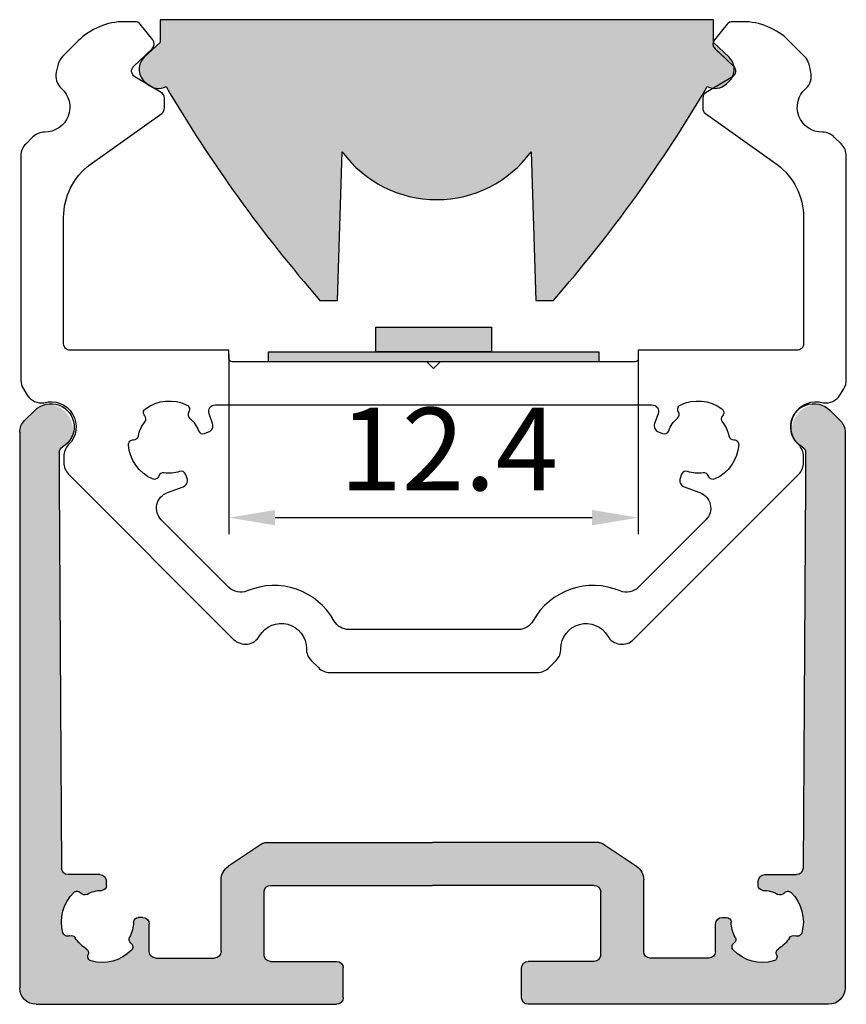
# Model space of a CAD drawing. Units: millimetres. Extents: x -100 to 1054, y 191 to 720.
import ezdxf

# ---------------------------------------------------------------- set-up
doc = ezdxf.new("R2010")
doc.units = ezdxf.units.MM
doc.header["$PDMODE"] = 3
for name, color, linetype, lineweight in [('AM_5', 3, 'Continuous', 25), ('AM_8', 1, 'Continuous', 25), ('图层1', 7, 'Continuous', 25)]:
    doc.layers.add(name, color=color, linetype=linetype, lineweight=lineweight)
doc.styles.get("Standard").update_dxf_attribs({"font": 'arial.ttf', "width": 0.75})
doc.dimstyles.new('ISO-25$0', dxfattribs={"dimtxt": 2.5, "dimasz": 1.4, "dimexe": 0.5, "dimexo": 0, "dimgap": 0.4999999999999998, "dimtad": 1, "dimzin": 9, "dimdsep": 46, "dimtxsty": 'Standard', "dimcen": 2.5, "dimclrd": 3, "dimclre": 3, "dimclrt": 6, "dimadec": 1, "dimazin": 2, "dimtfac": 1, "dimtmove": 0, "dimatfit": 3, "dimfxl": 1, "dimarcsym": 0})

# ---------------------------------------------------------------- blocks, each defined once
blk = doc.blocks.new('A$C11952172')
at = {"layer": '图层1'}
for p, q in [((-11.99999840333976, -5.684341886080801e-13), (-2.899999999999636, -5.684341886080801e-13)), ((-2.699999999999591, -0.2000000000006139), (-2.699999999999591, -1.100000000000591)), ((2.700000000000273, -0.2000000000006139), (2.700000000000273, -1.100000000000591)), ((11.99999840334044, -5.684341886080801e-13), (2.900000000000318, -5.684341886080801e-13)), ((-12.49999840333976, -17.31827261436854), (-12.49999840333976, -0.5000000000005684)), ((12.49999840334044, -17.31827261436854), (12.49999840334044, -0.5000000000005684)), ((-8.37449845317883, -1.400000000000546), (-6.599999999999682, -1.400000000000546)), ((-4.899999999999636, -1.300000000000523), (-2.899999999999636, -1.30000000000058)), ((4.900000000000318, -1.300000000000523), (2.900000000000318, -1.30000000000058)), ((8.374498453179513, -1.400000000000546), (6.600000000000364, -1.400000000000546)), ((-6.399999999999636, -1.600000000000591), (-6.399999999999636, -3.764478115175621)), ((-5.099999999999682, -1.500000000000568), (-5.099999999999682, -3.400000000000546)), ((5.100000000000364, -1.500000000000568), (5.100000000000364, -3.400000000000546)), ((6.400000000000318, -1.600000000000591), (6.400000000000318, -3.764478115175621)), ((-4.899999999999636, -3.600000000000591), (4.547473508864641e-13, -3.600000000000534)), ((4.900000000000318, -3.600000000000591), (4.547473508864641e-13, -3.600000000000534)), ((-11.30243048210059, -15.7938523705572), (-11.23016667934371, -4.123761579129223)), ((11.30243048210104, -15.7938523705572), (11.23016667934462, -4.123761579129223)), ((-5.150431302945435, -4.866320003098281), (-6.177687510629767, -4.180278122919958)), ((5.15043130294589, -4.866320003098281), (6.177687510630221, -4.180278122919958)), ((-5.039356298693292, -4.900000000000546), (4.547473508864641e-13, -4.900000000000546)), ((5.039356298693974, -4.900000000000546), (4.547473508864641e-13, -4.900000000000546)), ((-11.30243048210059, -16.70325090047447), (-11.30243048210059, -15.7938523705572)), ((11.30243048210104, -16.70325090047447), (11.30243048210104, -15.7938523705572)), ((-12.35239641843691, -17.67297761709017), (-12.04335668891463, -17.98000736415929)), ((12.35239641843737, -17.67297761709017), (12.04335668891508, -17.98000736415929))]:
    blk.add_line(p, q, dxfattribs=at)
at = {"layer": '图层1', "color": 7}
for p, q in [((-8.574498453178876, -1.600000000000591), (-8.574498453178876, -2.429280518807843)), ((8.574498453179558, -1.600000000000591), (8.574498453179558, -2.429280518807843)), ((-10.99508569979207, -2.073319751463202), (-10.99508569979207, -2.073319751463202)), ((-9.132188895592208, -1.851136277064541), (-9.132188895592208, -1.851136277064541)), ((9.13218889559289, -1.851136277064541), (9.13218889559289, -1.851136277064541)), ((10.99508569979275, -2.073319751463202), (10.99508569979275, -2.073319751463202)), ((-8.774498453178921, -2.629280518807889), (-8.907078435412359, -2.629280518807661)), ((8.774498453179604, -2.629280518807889), (8.907078435413041, -2.629280518807661)), ((-9.870217934326092, -3.592420017721622), (-9.870217934326092, -3.72499999995506)), ((9.870217934326774, -3.592420017721622), (9.870217934326774, -3.72499999995506)), ((-10.07021793432614, -3.924999999955105), (-11.03017051359598, -3.924999999954878)), ((10.07021793432682, -3.924999999955105), (11.03017051359666, -3.924999999954878))]:
    blk.add_line(p, q, dxfattribs=at)
at = {"layer": '图层1'}
for centre, radius, start, end in [((-11.99999840333976, -0.5000000000005684), 0.5, 90, 180), ((-2.899999999999636, -0.2000000000006139), 0.2, 0, 90), ((2.900000000000318, -0.2000000000006139), 0.2, 90, 180), ((11.99999840334044, -0.5000000000005684), 0.5, 0, 90), ((-2.899999999999636, -1.100000000000591), 0.2, 270, 0), ((2.900000000000318, -1.100000000000591), 0.2, 180, 270), ((-8.37449845317883, -1.600000000000591), 0.2, 90, 180), ((-6.599999999999682, -1.600000000000591), 0.2, 0, 90), ((-4.899999999999636, -1.500000000000568), 0.2, 90, 180), ((4.900000000000318, -1.500000000000568), 0.2, 0, 90), ((6.600000000000364, -1.600000000000591), 0.2, 90, 180), ((8.374498453179513, -1.600000000000591), 0.2, 0, 90), ((-4.899999999999636, -3.400000000000546), 0.2, 180, 270), ((4.900000000000318, -3.400000000000546), 0.2, 270, 0), ((-5.899999999999636, -3.764478115175621), 0.5, 180, 236.2634508016951), ((5.900000000000318, -3.764478115175621), 0.5, 303.7365491983049, 0), ((-11.03017051359598, -4.124999999954866), 0.2, 89.99999999998697, 179.645216299918), ((11.03017051359666, -4.124999999954866), 0.2, 0.3547837000820246, 90.00000000001303), ((-5.039356298693292, -4.700000000000614), 0.2, 236.2634508016933, 270), ((5.039356298693974, -4.700000000000614), 0.2, 270, 303.7365491983067), ((-11.54999946777889, -17.4834203603491), 0.6999999999998919, 225.1869320056029, 60.17862290889386), ((-11.10243154654245, -16.70259838583843), 0.1999999999992755, 180.1869320051999, 240.1786229085336), ((11.54999946777957, -17.4834203603491), 0.6999999999998919, 119.8213770911062, 314.813067994397), ((11.10243154654313, -16.70259838583843), 0.1999999999992755, 299.8213770914664, 359.8130679947969), ((-11.99999840333976, -17.31827261436877), 0.5, 179.9999999999739, 225.1869320055661), ((11.99999840334021, -17.31827261436877), 0.5, 314.8130679944339, 2.605510395054913e-11)]:
    blk.add_arc(centre, radius, start, end, dxfattribs=at)
at = {"layer": '图层1', "color": 7}
for centre, radius, start, end in [((-10.29520053500141, -1.448279253372675), 0.1425000000463088, 105.7038730755962, 203.1985905301747), ((-9.999498453403248, -2.499999999928946), 1.234999999954042, 44.29612693727901, 105.7038730554868), ((9.99949845340393, -2.499999999928946), 1.234999999954042, 74.29612694451322, 135.703873062721), ((10.2952005350021, -1.448279253372675), 0.1425000000463088, 336.8014094698252, 74.29612692440384), ((-9.999498453448041, -2.500000000084469), 0.9499999999537625, 120.693307957278, 149.3066920208494), ((-10.55715686858252, -1.560546253523455), 0.1424999999994587, 300.6933079679733, 23.19859051359088), ((-9.217552565338337, -1.737034156631353), 0.1424999999995877, 306.8014094861647, 44.29612694082355), ((9.21755256533902, -1.737034156631353), 0.1424999999995877, 135.7038730591765, 233.1985905138353), ((10.55715686858321, -1.560546253523455), 0.1424999999994587, 156.8014094864091, 239.3066920320267), ((9.999498453448723, -2.500000000084469), 0.9499999999537625, 30.6933079791478, 59.30669204272198), ((-11.05121919984003, -2.204297918240741), 0.1425000000000931, 66.80140948623378, 164.2961269408479), ((-10.93895219981164, -1.942341584707265), 0.1424999999536408, 246.8014095077343, 329.3066920533122), ((-9.04682522583039, -1.965238397429403), 0.1424999999542232, 126.8014095076895, 209.3066920532169), ((-9.999498453315255, -2.499999999952365), 0.949999999999721, 0.6933079681928819, 29.30669203176403), ((9.999498453315937, -2.499999999952365), 0.949999999999721, 150.693307968236, 179.3066920318071), ((9.046825225831071, -1.965238397429403), 0.1424999999542232, 330.6933079467773, 53.19859049231051), ((10.93895219981232, -1.942341584707265), 0.1424999999536408, 210.6933079466878, 293.1985904922657), ((11.05121919984049, -2.204297918240741), 0.1425000000000931, 15.70387305915209, 113.1985905137662), ((-9.9994984532932, -2.500000000040359), 1.234999999953165, 164.2961269373016, 225.7038730555076), ((9.999498453293882, -2.500000000040359), 1.234999999953165, 314.2961269444924, 15.70387306269844), ((-8.905870789730216, -2.485558170775789), 0.1437274216421369, 181.1747319392797, 269.5185761065113), ((-8.774498453178921, -2.429280518807843), 0.2000000000000455, 270, 0), ((8.774498453179604, -2.429280518807843), 0.2000000000000455, 180, 270), ((8.90587078973067, -2.485558170775789), 0.1437274216421369, 270.4814238934887, 358.8252680607203), ((-10.76246429669754, -3.281945887934341), 0.1425000000464577, 225.7038730754758, 323.1985905300807), ((-10.53426005576944, -3.452673227422508), 0.1424999999997466, 60.69330796813538, 143.1985905137493), ((-9.99949845313381, -2.500000000000398), 0.9499999999546227, 240.6933079572586, 269.3066920208241), ((-10.01271370312656, -3.59241583746018), 0.142495768861818, 359.9983191687738, 89.30837289400884), ((10.01271370312725, -3.59241583746018), 0.142495768861818, 90.69162710599115, 180.0016808312262), ((9.999498453134493, -2.500000000000398), 0.9499999999546227, 270.6933079791759, 299.3066920427414), ((10.53426005577012, -3.452673227422508), 0.1424999999997466, 36.80140948624808, 119.3066920318646), ((10.76246429669845, -3.281945887934341), 0.1425000000464577, 216.8014094699141, 314.2961269245242), ((-10.07021793432614, -3.72499999995506), 0.2000000000000455, 270, 0), ((10.07021793432682, -3.72499999995506), 0.2000000000000455, 180, 270)]:
    blk.add_arc(centre, radius, start, end, dxfattribs=at)
blk = doc.blocks.new('*D133')
at = {"layer": 'AM_5', "color": 3, "linetype": 'ByBlock', "lineweight": -2, "transparency": 16777216}
for p, q in [((1035.31272191737, 211.1082745591897), (1035.31272191737, 205.6672903633773)), ((1047.712721917269, 210.9832745591892), (1047.712721917269, 205.6672903633773)), ((1036.71272191737, 206.1672903633773), (1046.312721917269, 206.1672903633773))]:
    blk.add_line(p, q, dxfattribs=at)
at = {"layer": 'AM_5', "color": 3, "transparency": 16777216}
for points in [[(1036.71272191737, 206.4006236967107), (1036.71272191737, 205.933957030044), (1035.31272191737, 206.1672903633773)], [(1046.312721917269, 206.4006236967107), (1046.312721917269, 205.933957030044), (1047.712721917269, 206.1672903633773)]]:
    blk.add_solid(points, dxfattribs=at)
at = {"layer": 'Defpoints', "color": 0, "transparency": 16777216}
for p in [(1035.31272191737, 211.1082745591897), (1047.712721917269, 210.9832745591892), (1047.712721917269, 206.1672903633773)]:
    blk.add_point(p, dxfattribs=at)
at = {"layer": 'AM_5', "color": 6, "transparency": 16777216, "insert": (1041.972305886173, 207.9224063251781), "char_height": 2.5, "attachment_point": 5}
blk.add_mtext('12.4', dxfattribs=at)
blk = doc.blocks.new('A$C1BF91248')
at = {"layer": 'AM_8'}
for color, points in [(2, [(1.75, 1.050000000000011), (-1.75, 1.050000000000011), (-1.75, 0.3000000000000114), (1.75, 0.3000000000000114)]), (253, [(-5, 0), (5, 0), (5, 0.3000000000000114), (-5, 0.3000000000000114)])]:
    blk.add_hatch(color=color, dxfattribs=at).paths.add_polyline_path(points)
at = {"layer": 'AM_8', "color": 2}
blk.add_lwpolyline([(-1.75, 1.050000000000011), (1.75, 1.050000000000011), (1.75, 0.3000000000000114), (-1.75, 0.3000000000000114), (-1.75, 1.050000000000011)], dxfattribs=at)
at = {"layer": '图层1'}
blk.add_lwpolyline([(-5, 0.3000000000000114), (5, 0.3000000000000114), (5, 0), (-5, 0), (-5, 0.3000000000000114)], dxfattribs=at)

msp = doc.modelspace()

# ---------------------------------------------------------------- hatches: boundary and pattern name
at = {"layer": 'AM_8'}
h = msp.add_hatch(color=253, dxfattribs=at)
edge = h.paths.add_edge_path()
edge.add_line((1033.22777417493, 220.5548850033462), (1032.751020220604, 220.1063171237471))
edge.add_arc((1033.093645162531, 219.7421631052742), 0.500000000000092, 133.2552622667368, 226.5095506119505)
edge.add_line((1032.749528335656, 219.3794185540242), (1032.834812832827, 219.2985136019116))
edge.add_arc((1033.178929659701, 219.6612581531617), 0.500000000000073, 226.5095506119644, 297.6959028754706)
edge.add_arc((1070.242825188817, 240.8119272225383), 42.69466025280192, 210.3820198513197, 221.104369660585)
edge.add_line((1038.071832753084, 212.7430608435376), (1038.606800353085, 212.7430608435376))
edge.add_line((1038.606800353085, 212.7430608435376), (1038.746485230761, 217.2431123804707))
edge.add_arc((1041.606800353085, 219.3426937249785), 3.548188893111178, 216.2801015708126, 323.7198984291881)
edge.add_line((1044.467115475408, 217.2431123804708), (1044.606800353085, 212.7430608435376))
edge.add_line((1044.606800353085, 212.7430608435376), (1045.141767953085, 212.7430608435376))
edge.add_arc((1012.970775517335, 240.8119272225492), 42.69466025282105, 318.8956303394181, 329.6179801486788)
edge.add_arc((1050.034671046468, 219.661258153162), 0.500000000000237, 242.3040971245385, 313.4904493880176)
edge.add_line((1050.378787873342, 219.2985136019117), (1050.464072370513, 219.3794185540243))
edge.add_arc((1050.119955543638, 219.7421631052743), 0.5000000000000319, 313.4904493880401, 406.7447377332726)
edge.add_line((1050.462580485565, 220.1063171237472), (1049.985826531239, 220.5548850033462))
edge.add_line((1049.985826531239, 220.5548850033462), (1049.985826531239, 221.2430608435376))
edge.add_line((1049.985826531239, 221.2430608435376), (1033.22777417493, 221.2430608435376))
edge.add_line((1033.22777417493, 221.2430608435376), (1033.22777417493, 220.5548850033462))
at = {"layer": '图层1'}
h = msp.add_hatch(color=143, dxfattribs=at)
h.dxf.hatch_style = 1
edge = h.paths.add_edge_path()
edge.add_arc((1038.576517622505, 192.5346836327759), 0.2000000000000171, 8.185452315956354e-12, 90, ccw=False)
edge.add_line((1038.776517622505, 192.5346836327759), (1038.776517622505, 191.6346836327759))
edge.add_arc((1038.576517622505, 191.6346836327759), 0.2000000000000455, 270, 359.99999999999187, ccw=False)
edge.add_line((1038.576517622505, 191.4346836327759), (1029.476519219165, 191.4346836327759))
edge.add_arc((1029.476519219165, 191.9346836327759), 0.5, 180, 270, ccw=False)
edge.add_line((1028.976519219165, 191.9346836327759), (1028.976519219165, 208.7529562471439))
edge.add_arc((1029.476519219165, 208.752956247144), 0.5000000000001137, 134.8130679944224, 180.0000000000098, ccw=False)
edge.add_line((1029.124121204068, 209.1076612498655), (1029.43316093359, 209.4146909969346))
edge.add_arc((1029.926518154726, 208.9181039931244), 0.6999999999999721, 100.61378947490891, 134.813067994405, ccw=False)
edge.add_arc((1029.79758608548, 208.810440216834), 0.7956875104444311, -10.273319543695209, 89.9999616762683, ccw=False)
edge.add_arc((1029.926518154726, 208.9181039931244), 0.6999999999998464, 299.8213770911036, 339.1128526576771, ccw=False)
edge.add_arc((1030.374086075962, 208.1372820186139), 0.1999999999992508, 119.8213770914611, 179.8130679948222)
edge.add_line((1030.174087140404, 208.1379345332498), (1030.174087140404, 207.2285360033325))
edge.add_arc((1030.674087140404, 207.2285360033325), 0.5, 180, 180.709567401025)
edge.add_line((1030.174125482557, 207.2223440179071), (1030.24635094316, 195.5584452119045))
edge.add_arc((1030.446347108908, 195.5596836327302), 0.2000000000000688, 180.3547837000721, 269.9999999999674)
edge.add_line((1030.446347108908, 195.3596836327302), (1031.406299688178, 195.3596836327304))
edge.add_arc((1031.406299688178, 195.1596836327304), 0.2000000000000455, 0, 90, ccw=False)
edge.add_line((1031.606299688178, 195.1596836327304), (1031.606299688178, 195.0271036504969))
edge.add_arc((1031.463803919378, 195.0270994702355), 0.1424957688617886, -89.30837289400142, 0.0016808312377065704, ccw=False)
edge.add_arc((1031.477019169371, 193.9346836327757), 0.9499999999546269, 90.69330797917273, 119.306692042742)
edge.add_arc((1030.942257566735, 194.8873568601979), 0.1424999999997653, 216.8014094862602, 299.3066920318494, ccw=False)
edge.add_arc((1030.714053325807, 194.7166295207097), 0.1425000000464182, 36.80140946989077, 134.2961269245347)
edge.add_arc((1031.477019169211, 193.9346836328157), 1.234999999953138, 134.2961269444909, 195.7038730627025)
edge.add_arc((1030.425298422665, 193.6389815510161), 0.1425000000000897, 195.703873059115, 293.1985905137712)
edge.add_arc((1030.537565422693, 193.3770252174826), 0.1424999999536825, 30.693307946682694, 113.1985904922777, ccw=False)
edge.add_arc((1031.477019169057, 193.9346836328598), 0.9499999999538457, 210.6933079791404, 239.3066920427181)
edge.add_arc((1030.919360753922, 192.9952298862988), 0.1424999999995205, -23.198590513574686, 59.30669203192468, ccw=False)
edge.add_arc((1031.181317087503, 192.8829628861481), 0.142500000046332, 156.801409469828, 254.2961269244014)
edge.add_arc((1031.477019169101, 193.9346836327043), 1.234999999954001, 254.2961269445146, 315.7038730627238)
edge.add_arc((1032.258965057166, 193.1717177894067), 0.1424999999995127, 315.7038730592114, 413.198590513861)
edge.add_arc((1032.429692396674, 193.3999220302047), 0.1424999999542308, 150.693307946782, 233.1985904923028, ccw=False)
edge.add_arc((1031.477019169189, 193.9346836327277), 0.9499999999997301, 330.6933079682403, 359.3066920318092)
edge.add_arc((1032.570646832774, 193.9202418035511), 0.1437274216420891, 90.48142389348959, 178.8252680607328, ccw=False)
edge.add_line((1032.569439187092, 194.063964151583), (1032.702019169325, 194.0639641515832))
edge.add_arc((1032.702019169325, 193.8639641515832), 0.2000000000000455, 0, 90, ccw=False)
edge.add_line((1032.902019169326, 193.8639641515832), (1032.902019169326, 193.0346836327759))
edge.add_arc((1033.102019169326, 193.0346836327759), 0.2000000000000455, 180.0000000000082, 270)
edge.add_line((1033.102019169326, 192.8346836327759), (1034.876517622505, 192.8346836327759))
edge.add_arc((1034.876517622505, 193.0346836327759), 0.2000000000000171, 270, 359.9999999999918)
edge.add_line((1035.076517622505, 193.0346836327759), (1035.076517622505, 195.199161747951))
edge.add_arc((1035.576517622505, 195.199161747951), 0.5000000000001137, 123.73654919831759, 180.0000000000032, ccw=False)
edge.add_line((1035.298830111875, 195.6149617556952), (1036.326086319559, 196.3010036358736))
edge.add_arc((1036.437161323811, 196.1346836327759), 0.2000000000000615, 90, 123.73654919830221, ccw=False)
edge.add_line((1036.437161323811, 196.3346836327759), (1041.476517622505, 196.3346836327759))
edge.add_line((1041.476517622505, 196.3346836327759), (1046.515873921198, 196.3346836327759))
edge.add_arc((1046.515873921198, 196.1346836327759), 0.2000000000000171, 56.263450801693295, 90, ccw=False)
edge.add_line((1046.626948925451, 196.3010036358736), (1047.654205133135, 195.6149617556953))
edge.add_arc((1047.376517622505, 195.199161747951), 0.500000000000079, -3.183231456205249e-12, 56.263450801684314, ccw=False)
edge.add_line((1047.876517622505, 195.1991617479509), (1047.876517622505, 193.0346836327759))
edge.add_arc((1048.076517622505, 193.0346836327759), 0.2000000000000455, 180.0000000000082, 270)
edge.add_line((1048.076517622505, 192.8346836327759), (1049.851016075684, 192.8346836327759))
edge.add_arc((1049.851016075684, 193.0346836327759), 0.2000000000000171, 270, 359.9999999999918)
edge.add_line((1050.051016075684, 193.0346836327759), (1050.051016075684, 193.8639641515832))
edge.add_arc((1050.251016075684, 193.8639641515832), 0.2000000000000455, 90, 180, ccw=False)
edge.add_line((1050.251016075684, 194.0639641515832), (1050.383596057918, 194.063964151583))
edge.add_arc((1050.382388412235, 193.9202418035511), 0.1437274216421085, 1.1747319392671898, 89.51857610651041, ccw=False)
edge.add_arc((1051.476016075821, 193.9346836327277), 0.9499999999997205, 180.6933079681907, 209.3066920317598)
edge.add_arc((1050.523342848336, 193.3999220302047), 0.1424999999542093, -53.198590492302685, 29.306692053218, ccw=False)
edge.add_arc((1050.694070187843, 193.1717177894067), 0.1424999999995877, 126.8014094861756, 224.2961269408213)
edge.add_arc((1051.476016075908, 193.9346836327043), 1.234999999954062, 224.2961269372846, 285.7038730554847)
edge.add_arc((1051.771718157507, 192.882962886148), 0.1425000000463361, 285.7038730755986, 383.198590530172)
edge.add_arc((1052.033674491088, 192.9952298862988), 0.1424999999994699, 120.69330796798499, 203.1985905135927, ccw=False)
edge.add_arc((1051.476016075953, 193.9346836328598), 0.9499999999537625, 300.6933079572837, 329.3066920208576)
edge.add_arc((1052.415469822317, 193.3770252174825), 0.1424999999536553, 66.80140950771778, 149.3066920532977, ccw=False)
edge.add_arc((1052.527736822345, 193.6389815510161), 0.1425000000001453, 246.8014094862378, 344.296126940863)
edge.add_arc((1051.476016075798, 193.9346836328157), 1.234999999953165, 344.2961269372963, 405.70387305551)
edge.add_arc((1052.238981919203, 194.7166295207097), 0.1425000000464373, 45.70387307546527, 143.1985905300909)
edge.add_arc((1052.010777678275, 194.8873568601978), 0.1424999999997466, 240.693307968145, 323.19859051375806, ccw=False)
edge.add_arc((1051.476016075639, 193.9346836327757), 0.9499999999546227, 60.69330795725796, 89.30669202082728)
edge.add_arc((1051.489231325632, 195.0270994702355), 0.1424957688617896, 179.9983191687623, 269.30837289400137, ccw=False)
edge.add_line((1051.346735556831, 195.0271036504969), (1051.346735556831, 195.1596836327304))
edge.add_arc((1051.546735556831, 195.1596836327304), 0.2000000000000455, 90, 180, ccw=False)
edge.add_line((1051.546735556831, 195.3596836327304), (1052.506688136101, 195.3596836327302))
edge.add_arc((1052.506688136101, 195.5596836327302), 0.1999999999999602, 270.0000000000326, 359.6452162999279)
edge.add_line((1052.706684301849, 195.5584452119045), (1052.778909762452, 207.2223440179071))
edge.add_arc((1052.278948104606, 207.2285360033325), 0.5, 359.290432598975, 360)
edge.add_line((1052.778948104606, 207.2285360033325), (1052.778948104606, 208.1379345332498))
edge.add_arc((1052.578949169048, 208.1372820186138), 0.1999999999992363, 0.1869320051940945, 60.1786229085389)
edge.add_arc((1053.026517090284, 208.9181039931243), 0.6999999999998785, 200.8871473424024, 240.1786229088975, ccw=False)
edge.add_arc((1053.15544915953, 208.8104402168337), 0.7956875104445502, 90.00003832366622, 190.2733195437455, ccw=False)
edge.add_arc((1053.026517090284, 208.9181039931244), 0.6999999999999039, 45.186932005601705, 79.38621052499627, ccw=False)
edge.add_line((1053.51987431142, 209.4146909969346), (1053.828914040942, 209.1076612498655))
edge.add_arc((1053.476516025845, 208.7529562471441), 0.5000000000000022, -2.609112925711088e-11, 45.18693200556612, ccw=False)
edge.add_line((1053.976516025845, 208.7529562471439), (1053.976516025845, 191.9346836327759))
edge.add_arc((1053.476516025845, 191.9346836327759), 0.5, 270, 360, ccw=False)
edge.add_line((1053.476516025845, 191.4346836327759), (1044.376517622505, 191.4346836327759))
edge.add_arc((1044.376517622505, 191.6346836327759), 0.2000000000000171, 180.0000000000081, 270, ccw=False)
edge.add_line((1044.176517622505, 191.6346836327759), (1044.176517622505, 192.5346836327759))
edge.add_arc((1044.376517622505, 192.5346836327759), 0.2000000000000455, 90, 179.9999999999918, ccw=False)
edge.add_line((1044.376517622505, 192.7346836327759), (1046.376517622505, 192.7346836327758))
edge.add_arc((1046.376517622505, 192.9346836327759), 0.2000000000000171, 270, 359.9999999999918)
edge.add_line((1046.576517622505, 192.9346836327759), (1046.576517622505, 194.8346836327759))
edge.add_arc((1046.376517622505, 194.8346836327759), 0.2000000000000455, 8.142219984546603e-12, 90)
edge.add_line((1046.376517622505, 195.0346836327759), (1036.576517622505, 195.0346836327759))
edge.add_arc((1036.576517622505, 194.8346836327759), 0.2000000000000171, 90, 179.9999999999919)
edge.add_line((1036.376517622505, 194.8346836327759), (1036.376517622505, 192.9346836327758))
edge.add_arc((1036.576517622505, 192.9346836327759), 0.2000000000000455, 180.0000000000082, 270)
edge.add_line((1036.576517622505, 192.7346836327758), (1038.576517622505, 192.7346836327758))

# ---------------------------------------------------------------- linework, layer by layer
at = {"layer": 'AM_8', "color": 253}
msp.add_lwpolyline([(1041.606800353085, 215.7945048318672, 0.2387865205259758), (1044.467115475408, 217.2431123804707), (1044.606800353085, 212.7430608435376), (1045.141767953085, 212.7430608435376, 0.04681924191290568), (1049.802281680702, 219.2185447213812, 0.3209991887762262), (1050.378787873342, 219.2985136019117), (1050.464072370513, 219.3794185540243, 0.4309488807450672), (1050.462580485565, 220.1063171237472), (1049.985826531239, 220.5548850033462), (1049.985826531239, 221.2430608435376), (1033.22777417493, 221.2430608435376), (1033.22777417493, 220.5548850033462), (1032.751020220604, 220.1063171237471, 0.4309488807450683), (1032.749528335656, 219.3794185540241), (1032.834812832827, 219.2985136019116, 0.3209991887762156), (1033.411319025467, 219.218544721381, 0.04681924191290835), (1038.071832753084, 212.7430608435376), (1038.606800353085, 212.7430608435376), (1038.746485230761, 217.2431123804707, 0.2387865205259755)], format="xyb", close=True, dxfattribs=at)
at = {"layer": '图层1'}
for p, q in [((1050.592799031617, 221.1832745591882), (1050.558061644917, 221.1832745591896)), ((1050.103039991688, 220.3001621241269), (1050.308240721822, 220.1054988993223))]:
    msp.add_line(p, q, dxfattribs=at)
at = {"layer": '图层1', "color": 7}
msp.add_lwpolyline([(1041.712721917269, 210.8832745591894), (1041.512721917269, 210.6832745591893), (1041.312721917269, 210.8832745591894), (1035.412721917369, 210.8832745591882, -0.414213562373095), (1035.31272191737, 210.9832745591897), (1035.31272191737, 211.2332745591897), (1030.507723514031, 211.2332745591894, -0.4142135623732282), (1030.307723514032, 211.4332745591896), (1030.307723514031, 215.2563850232154, -0.2364422328809573), (1031.109993328181, 216.8580848708484), (1033.27936439968, 218.4055334778528, 0.2364422328810053), (1033.359591381096, 218.5657034626174), (1033.359591381095, 218.8713548699297, 0.2651280003029813), (1033.261410726926, 219.0434967323994), (1032.464702683698, 219.5147376648263, -0.4980688874780828), (1032.42887529878, 219.8319773477961), (1032.989508943517, 220.3638212313251, 0.3915706014841604), (1033.007234599579, 220.6348532466115), (1032.622754576533, 221.1092087539745, 0.2261583262239365), (1032.467382189722, 221.1832745591896), (1032.156502182534, 221.1832745591868, 0.1989123673775443), (1030.742288620177, 220.5974881215602), (1030.275694103666, 220.1308936050487, 0.1389793707869743), (1030.142760646319, 219.8927982015411), (1030.085869467265, 219.6530849424316, 0.2760577178123862), (1030.240258190674, 219.1638478285541, -0.6922053504320241), (1029.731471404534, 217.8386253312497, 0.2006613460073779), (1029.374554343969, 217.6921900362462), (1029.159170123335, 217.4768058156117, 0.1989123673792611), (1029.012723513929, 217.123252425019), (1029.012723513928, 210.3326653050071, 0.1389793707870123), (1029.087084239183, 210.0703082814811), (1029.206585625046, 209.8764332232632, 0.3023970825101715), (1029.710008114853, 209.6448775303568, -0.7811068090387859), (1030.459124518976, 208.3782828815069, 0.2006613459808211), (1030.310291435168, 208.0223590175628), (1030.310291435167, 207.8375824065826, 0.1989123673796234), (1030.456738044575, 207.4840290159904), (1035.456931856269, 202.4838352042984, 0.4932084495019613), (1036.24354863372, 202.5874764037596, -0.7700833005225024), (1037.658686133202, 202.2033390343287, 0.2006613460077838), (1037.805121428206, 201.8464219737656), (1038.023646188318, 201.6278972136542, 0.1989123673795744), (1038.377199578911, 201.4814506042475), (1041.512721917268, 201.481450604248), (1044.654522140731, 201.4814506042475, 0.1989123673796926), (1045.008075531324, 201.6278972136546), (1045.223461348943, 201.8432830312723, 0.2006613460074565), (1045.369896643947, 202.2002000918422, -0.7698651798161955), (1046.784826429866, 202.5846971732728, 0.4930382140804533), (1047.571306253695, 202.4812931448741), (1052.568705789963, 207.4786926811416, 0.1989123673792824), (1052.71515239937, 207.8322460717347), (1052.71515239937, 208.0223590175628, 0.2006613460077283), (1052.566319315626, 208.3782828815103, -0.7811068091361104), (1053.315435719786, 209.6448775303566, 0.3023970825098468), (1053.818858209593, 209.8764332232624), (1053.938359595355, 210.0703082813165, 0.1389793707869423), (1054.01272032061, 210.3326653048441), (1054.012720320812, 217.1169745386291, 0.1989123673792402), (1053.866273711406, 217.4705279292218), (1053.647750547535, 217.6890510930934, 0.2006613460075315), (1053.290833486971, 217.8354863880969, -0.6934658484854334), (1052.78398088572, 219.1624214982373, 0.2769745136861073), (1052.939644888189, 219.6527878005908), (1052.882683188421, 219.8927982015411, 0.1389793707872267), (1052.749749731074, 220.1308936050497), (1052.283155214564, 220.5974881215602, 0.1989123673774471), (1050.868941652208, 221.1832745591859), (1050.55806164502, 221.1832745591896, 0.226158326224295), (1050.402689258106, 221.1092087539752), (1050.018209235046, 220.6348532465932, 0.3915706015540423), (1050.035934891144, 220.3638212312734), (1050.596568536013, 219.8319773478807, -0.4980688875549011), (1050.560741151129, 219.5147376648773), (1049.764033107813, 219.0434967323994, 0.2651280003032527), (1049.665852453645, 218.8713548699288), (1049.665852453644, 218.5657034626169, 0.2364422328810053), (1049.746079435059, 218.4055334778537), (1051.91545050656, 216.8580848708488, -0.2364422328808373), (1052.717720320608, 215.2563850232154), (1052.717720320607, 211.4332745591896, -0.4142135623733614), (1052.517720320607, 211.2332745591888), (1047.712721917268, 211.2332745591897), (1047.712721917269, 210.9832745591887, -0.4142135623722959), (1047.612721917269, 210.8832745591894)], format="xyb", close=True, dxfattribs=at)
at = {"layer": '图层1'}
msp.add_lwpolyline([(1048.206164040151, 209.0175813356611, 0.4142135623726625), (1048.325698535643, 208.7612387828394), (1048.45028296661, 208.7158937583141, 0.4106909727384402), (1048.632327493621, 208.799445361188, -0.1255022027633019), (1048.901629179526, 209.1840480269667, 0.37639966370801), (1048.927958609913, 209.3701178485023, -0.4530663242188747), (1048.985394344818, 209.5765419725654, -0.2745435882032719), (1050.241779727297, 209.4666224944997, -0.4530663242191548), (1050.262497711415, 209.2533608060897, 0.3763996637092549), (1050.256116453236, 209.0655457456924, -0.12550220276313), (1050.454541289213, 208.6400223115288, 0.3763996637101978), (1050.602517766346, 208.5241854451785, -0.4530663242186495), (1050.752568434287, 208.3712325776339, -0.2745435882033051), (1050.02918268267, 207.3381306584951, -0.4530663242191958), (1049.834133650795, 207.4268192021393, 0.3763996637086472), (1049.674671666366, 207.5262530640287, -0.1255022027633776), (1049.206945144455, 207.5671738323263, 0.4057724941559998), (1049.025924937067, 207.4814255689357), (1048.980579912541, 207.3568411379669, 0.414213562373937), (1049.100114408033, 207.100498585145), (1049.576416279372, 206.9271388814524, -0.5486187866267023), (1049.758959598302, 206.1037391804661), (1047.71136115665, 204.0561407388148, -0.304964527602134), (1047.163733169628, 203.94889585359, 0.3823629484327234), (1044.5198411235, 203.0379827121009, -0.2719780474040199), (1044.083122237383, 202.7814506042473), (1041.51272191737, 202.7814506042491), (1038.942321597255, 202.7814506042471, -0.271978047404142), (1038.505602711138, 203.0379827121005, 0.3823629484328435), (1035.86171066501, 203.9488958535892, -0.3049645276022707), (1035.314082677988, 204.0561407388158), (1033.266484236337, 206.1037391804657, -0.5486187866265173), (1033.449027555267, 206.9271388814518), (1033.925329426605, 207.100498585145, 0.4142135623733911), (1034.044863922097, 207.3568411379671), (1033.999518897572, 207.4814255689357, 0.4057724941559998), (1033.818498690183, 207.5671738323263, -0.125502202763031), (1033.350772168273, 207.526253064029, 0.3763996637084143), (1033.191310183844, 207.4268192021393, -0.4530663242190809), (1032.996261151969, 207.3381306584956, -0.2745435882033052), (1032.272875400352, 208.3712325776334, -0.4530663242186492), (1032.422926068293, 208.524185445178, 0.3763996637100682), (1032.570902545426, 208.6400223115288, -0.1255022027629031), (1032.769327381402, 209.065545745692, 0.3763996637086815), (1032.762946123224, 209.2533608060895, -0.4530663242193983), (1032.783664107342, 209.4666224944997, -0.2745435882032852), (1034.040049489822, 209.5765419725658, -0.4530663242193033), (1034.097485224727, 209.3701178485025, 0.3763996637080098), (1034.123814655114, 209.1840480269667, -0.125502202763302), (1034.393116341018, 208.799445361188, 0.4106909727384518), (1034.575160868029, 208.7158937583134), (1034.699745298996, 208.7612387828398, 0.4142135623726856), (1034.819279794488, 209.0175813356611), (1034.711075376589, 209.3148705305243, -0.5205670505518223), (1034.899013900746, 209.58327455919), (1041.512721917371, 209.5832745591892), (1048.126429933892, 209.5832745591901, -0.5205670505521435), (1048.31436845805, 209.3148705305238)], format="xyb", close=True, dxfattribs=at)

# ---------------------------------------------------------------- block references
at = {"layer": '图层1', "color": 4}
msp.add_blockref('A$C1BF91248', (1041.512721917167, 210.8832745591894), dxfattribs=at)
at = {"layer": '图层1', "color": 143, "xscale": -1, "rotation": 180}
msp.add_blockref('A$C11952172', (1041.476517622505, 191.4346836327753), dxfattribs=at)

# ---------------------------------------------------------------- dimensions: what is measured, and where the dimension line sits
at = {"layer": 'AM_5'}
dim = msp.add_linear_dim(base=(1047.712721917269, 206.1672903633773), p1=(1035.31272191737, 211.1082745591897), p2=(1047.712721917269, 210.9832745591892), dimstyle='ISO-25$0', override={"dimfxl": 1.25, "dimarcsym": 1}, dxfattribs=at)
dim.commit()
dim.dimension.update_dxf_attribs({"geometry": '*D133', "text_midpoint": (1041.972305886173, 206.1672903633773), "dimtype": 160})

doc.saveas('drawing.dxf')
